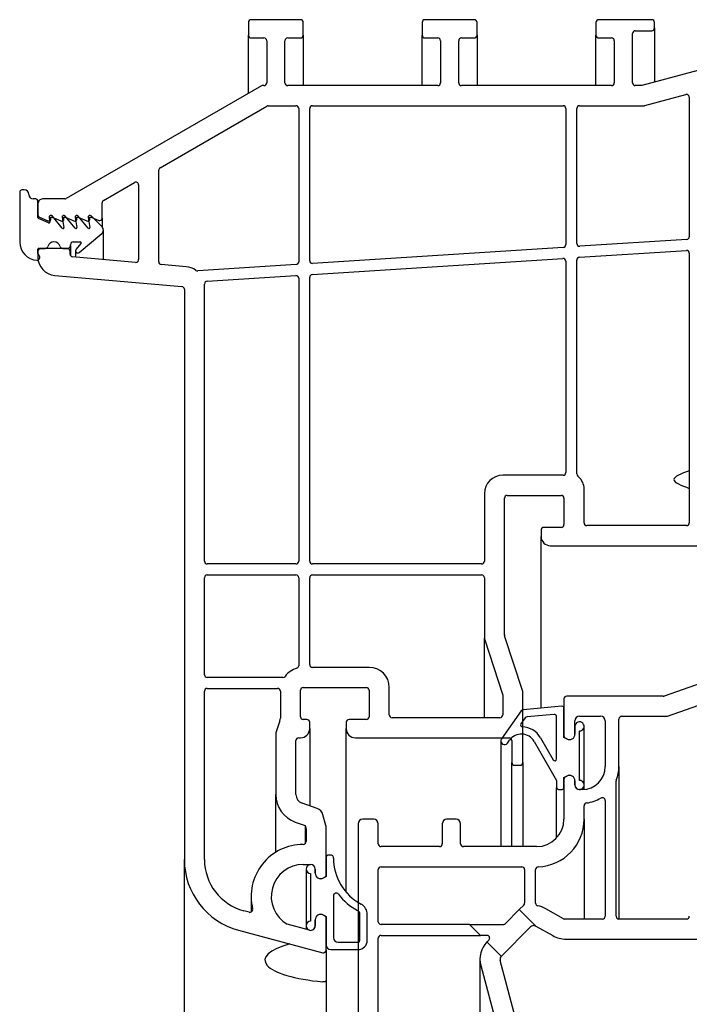
# Model space of a CAD drawing. Extents: x -150 to 4350, y -150 to 3120.
# Drawn here: x 2107 to 2180, y 2574 to 2682 of the extents above; entities that cross this region are included whole.
import ezdxf

# ---------------------------------------------------------------- set-up
doc = ezdxf.new("R2010")
doc.units = 0
doc.header["$LTSCALE"] = 10
doc.header["$MEASUREMENT"] = 0
doc.layers.get('0').update_dxf_attribs({"linetype": 'CONTINUOUS'})

msp = doc.modelspace()

# ---------------------------------------------------------------- linework, layer by layer
at = {"color": 7, "linetype": 'Continuous', "lineweight": 30}
for p, q in [((2131.707, 2681.466), (2131.707, 2680.066)), ((2137.407, 2681.766), (2132.007, 2681.766)), ((2137.707, 2680.066), (2137.707, 2681.466)), ((2150.707, 2681.466), (2150.707, 2680.066)), ((2156.407, 2681.766), (2151.007, 2681.766)), ((2156.707, 2680.066), (2156.707, 2681.466)), ((2169.707, 2681.466), (2169.707, 2680.066)), ((2175.807, 2681.766), (2170.007, 2681.766)), ((2176.107, 2680.866), (2176.107, 2681.466)), ((2131.707, 2673.7), (2131.707, 2680.066)), ((2137.707, 2680.066), (2137.707, 2674.566)), ((2150.707, 2674.566), (2150.707, 2680.066)), ((2156.707, 2680.066), (2156.707, 2674.566)), ((2169.707, 2674.566), (2169.707, 2680.066)), ((2173.707, 2674.866), (2173.707, 2680.266)), ((2174.007, 2680.566), (2175.807, 2680.566)), ((2176.107, 2680.866), (2176.107, 2674.941)), ((2132.007, 2679.766), (2133.407, 2679.766)), ((2133.707, 2679.466), (2133.707, 2674.866)), ((2135.707, 2674.866), (2135.707, 2679.466)), ((2136.007, 2679.766), (2137.407, 2679.766)), ((2151.007, 2679.766), (2152.407, 2679.766)), ((2152.707, 2679.466), (2152.707, 2674.866)), ((2154.707, 2674.866), (2154.707, 2679.466)), ((2155.007, 2679.766), (2156.407, 2679.766)), ((2170.007, 2679.766), (2171.407, 2679.766)), ((2171.707, 2679.466), (2171.707, 2674.866)), ((2181.917, 2676.498), (2174.707, 2674.566)), ((2133.138, 2674.525), (2111.8, 2662.206)), ((2133.407, 2674.566), (2133.288, 2674.566)), ((2152.407, 2674.566), (2136.007, 2674.566)), ((2171.407, 2674.566), (2155.007, 2674.566)), ((2174.707, 2674.566), (2174.007, 2674.566)), ((2175.035, 2672.376), (2179.53, 2673.58)), ((2179.907, 2673.29), (2179.907, 2658.046)), ((2122.057, 2665.588), (2133.727, 2672.325)), ((2133.877, 2672.366), (2136.907, 2672.366)), ((2137.207, 2672.066), (2137.207, 2655.299)), ((2138.407, 2655.415), (2138.407, 2672.066)), ((2138.707, 2672.366), (2166.107, 2672.366)), ((2166.407, 2672.066), (2166.407, 2657.178)), ((2167.607, 2657.293), (2167.607, 2672.066)), ((2167.907, 2672.366), (2174.957, 2672.366)), ((2121.907, 2655.294), (2121.907, 2665.328)), ((2115.857, 2662.008), (2119.257, 2663.971)), ((2106.707, 2662.916), (2106.707, 2657.463)), ((2107.207, 2663.166), (2106.957, 2663.166)), ((2119.707, 2663.712), (2119.707, 2655.539)), ((2107.707, 2662.656), (2107.707, 2662.666)), ((2108.457, 2662.166), (2108.197, 2662.166)), ((2108.707, 2660.131), (2108.707, 2661.916)), ((2111.65, 2662.166), (2109.207, 2662.166)), ((2108.707, 2661.666), (2108.707, 2660.449)), ((2115.707, 2660.052), (2115.707, 2661.749)), ((2109.868, 2659.554), (2108.767, 2660.039)), ((2108.886, 2660.175), (2109.776, 2659.782)), ((2109.925, 2660.131), (2110.007, 2659.662)), ((2110.127, 2660.191), (2110.262, 2660.191)), ((2110.127, 2660.011), (2110.127, 2660.191)), ((2110.262, 2660.191), (2111.196, 2659.779)), ((2111.36, 2658.966), (2110.276, 2660.292)), ((2111.345, 2660.131), (2111.536, 2659.046)), ((2111.547, 2660.191), (2111.682, 2660.191)), ((2111.547, 2660.007), (2111.547, 2660.191)), ((2111.682, 2660.191), (2112.616, 2659.779)), ((2112.78, 2658.966), (2111.696, 2660.292)), ((2112.765, 2660.131), (2112.956, 2659.046)), ((2112.967, 2660.191), (2113.102, 2660.191)), ((2112.967, 2660.007), (2112.967, 2660.191)), ((2113.102, 2660.191), (2114.036, 2659.779)), ((2114.2, 2658.966), (2113.116, 2660.292)), ((2114.185, 2660.131), (2114.376, 2659.046)), ((2114.387, 2660.191), (2114.522, 2660.191)), ((2114.387, 2660.007), (2114.387, 2660.191)), ((2114.522, 2660.191), (2115.356, 2659.823)), ((2115.711, 2659.119), (2114.523, 2660.307)), ((2115.707, 2660.052), (2115.707, 2659.123)), ((2115.857, 2655.548), (2115.857, 2658.766)), ((2112.557, 2657.466), (2113.321, 2657.466)), ((2113.225, 2656.324), (2115.679, 2658.383)), ((2179.627, 2657.746), (2167.927, 2656.994)), ((2108.707, 2656.213), (2108.707, 2656.666)), ((2108.707, 2656.466), (2108.707, 2655.798)), ((2108.807, 2656.766), (2109.503, 2656.766)), ((2111.907, 2656.766), (2109.007, 2656.766)), ((2111.411, 2656.766), (2111.957, 2656.766)), ((2112.207, 2656.143), (2112.207, 2656.466)), ((2112.257, 2657.066), (2112.257, 2657.166)), ((2112.257, 2657.066), (2112.257, 2655.977)), ((2112.815, 2656.516), (2112.815, 2655.815)), ((2113.398, 2657.301), (2112.873, 2656.676)), ((2166.127, 2656.878), (2138.727, 2655.116)), ((2167.888, 2655.789), (2179.588, 2656.541)), ((2119.381, 2655.24), (2112.481, 2655.844)), ((2138.688, 2653.911), (2166.088, 2655.673)), ((2166.407, 2655.374), (2166.407, 2632.266)), ((2167.607, 2632.112), (2167.607, 2655.49)), ((2179.907, 2656.242), (2179.907, 2626.766)), ((2124.899, 2654.757), (2122.181, 2654.995)), ((2136.927, 2655), (2126.169, 2654.308)), ((2110.533, 2653.806), (2124.433, 2652.59)), ((2127.188, 2653.171), (2136.888, 2653.795)), ((2137.207, 2653.496), (2137.207, 2622.566)), ((2138.407, 2622.566), (2138.407, 2653.612)), ((2124.707, 2652.291), (2124.707, 2589.958)), ((2126.907, 2622.566), (2126.907, 2652.872)), ((2166.107, 2631.966), (2159.507, 2631.966)), ((2168.407, 2626.766), (2168.407, 2630.666)), ((2157.507, 2629.966), (2157.507, 2622.566)), ((2160.007, 2629.766), (2165.907, 2629.766)), ((2159.707, 2614.513), (2159.707, 2629.466)), ((2166.207, 2629.466), (2166.207, 2626.566)), ((2165.907, 2626.266), (2164.007, 2626.266)), ((2179.607, 2626.466), (2168.707, 2626.466)), ((2163.707, 2625.966), (2163.707, 2625.266)), ((2163.707, 2606.512), (2163.707, 2625.266)), ((2164.707, 2624.266), (2191.207, 2624.266)), ((2136.907, 2622.266), (2127.207, 2622.266)), ((2157.207, 2622.266), (2138.707, 2622.266)), ((2127.207, 2621.066), (2136.907, 2621.066)), ((2138.707, 2621.066), (2157.207, 2621.066)), ((2126.907, 2610.166), (2126.907, 2620.766)), ((2137.207, 2620.766), (2137.207, 2611.149)), ((2138.407, 2611.266), (2138.407, 2620.766)), ((2157.507, 2620.766), (2157.507, 2614.167)), ((2161.693, 2608.311), (2159.722, 2614.421)), ((2157.507, 2605.466), (2157.507, 2614.167)), ((2157.522, 2614.075), (2159.507, 2607.92)), ((2144.907, 2610.966), (2138.707, 2610.966)), ((2135.482, 2609.866), (2127.207, 2609.866)), ((2181.209, 2609.249), (2177.155, 2607.832)), ((2126.907, 2589.958), (2126.907, 2608.366)), ((2127.207, 2608.666), (2134.907, 2608.666)), ((2135.207, 2608.366), (2135.207, 2605.428)), ((2137.407, 2605.566), (2137.407, 2608.466)), ((2137.707, 2608.766), (2144.607, 2608.766)), ((2144.907, 2608.466), (2144.907, 2605.566)), ((2147.107, 2605.766), (2147.107, 2608.766)), ((2161.707, 2600.566), (2161.707, 2608.218)), ((2159.507, 2607.92), (2159.507, 2605.766)), ((2166.207, 2607.516), (2166.207, 2603.489)), ((2177.056, 2607.816), (2166.507, 2607.816)), ((2177.529, 2605.632), (2181.583, 2607.049)), ((2161.531, 2606.214), (2159.38, 2603.142)), ((2165.99, 2606.711), (2161.75, 2606.34)), ((2165.081, 2605.829), (2162.192, 2605.576)), ((2166.207, 2603.316), (2166.207, 2606.512)), ((2135.156, 2605.112), (2134.723, 2603.812)), ((2138.107, 2605.266), (2137.707, 2605.266)), ((2138.407, 2604.266), (2138.407, 2604.966)), ((2142.407, 2604.966), (2142.407, 2604.266)), ((2144.607, 2605.266), (2142.707, 2605.266)), ((2159.207, 2605.466), (2147.407, 2605.466)), ((2161.972, 2605.449), (2161.507, 2604.786)), ((2165.407, 2600.959), (2165.407, 2605.53)), ((2167.407, 2603.662), (2167.407, 2605.116)), ((2167.907, 2605.616), (2170.207, 2605.616)), ((2170.707, 2605.116), (2170.707, 2600.116)), ((2172.207, 2600.116), (2172.207, 2605.316)), ((2172.507, 2605.616), (2177.43, 2605.616)), ((2134.707, 2603.717), (2134.707, 2597.072)), ((2138.407, 2604.266), (2138.407, 2595.833)), ((2142.407, 2586.377), (2142.407, 2604.266)), ((2167.407, 2604.512), (2167.407, 2603.662)), ((2167.887, 2598.612), (2167.887, 2604.012)), ((2168.407, 2598.112), (2168.407, 2604.512)), ((2136.907, 2597.072), (2136.907, 2602.966)), ((2137.207, 2603.266), (2137.407, 2603.266)), ((2143.407, 2603.266), (2160.207, 2603.266)), ((2159.307, 2602.912), (2159.307, 2591.366)), ((2160.035, 2602.683), (2160.251, 2602.991)), ((2160.507, 2602.966), (2160.507, 2600.566)), ((2162.947, 2602.873), (2165.407, 2598.612)), ((2163.64, 2603.273), (2165.034, 2600.859)), ((2166.507, 2603.142), (2166.207, 2603.316)), ((2166.357, 2603.229), (2166.507, 2603.142)), ((2160.507, 2591.366), (2160.507, 2600.566)), ((2161.707, 2600.566), (2161.707, 2591.366)), ((2160.807, 2600.266), (2161.407, 2600.266)), ((2172.207, 2600.116), (2172.207, 2583.454)), ((2165.407, 2598.612), (2165.407, 2597.812)), ((2166.207, 2598.909), (2166.507, 2599.082)), ((2166.207, 2597.812), (2166.207, 2598.909)), ((2166.207, 2598.742), (2166.207, 2594.366)), ((2166.507, 2599.089), (2166.357, 2599.002)), ((2167.407, 2598.116), (2167.407, 2598.569)), ((2167.407, 2598.562), (2167.407, 2598.112)), ((2171.907, 2583.754), (2171.907, 2598.538)), ((2165.407, 2592.326), (2165.407, 2597.812)), ((2165.607, 2597.612), (2166.007, 2597.612)), ((2168.207, 2597.616), (2167.907, 2597.616)), ((2168.407, 2597.624), (2168.407, 2598.112)), ((2134.707, 2590.762), (2134.707, 2597.072)), ((2139.23, 2595.542), (2137.573, 2596.129)), ((2170.707, 2596.421), (2170.707, 2583.754)), ((2168.407, 2594.366), (2168.407, 2595.845)), ((2136.837, 2594.056), (2137.899, 2593.679)), ((2140.173, 2593.693), (2139.861, 2594.858)), ((2145.407, 2594.366), (2144.207, 2594.366)), ((2154.407, 2594.366), (2153.407, 2594.366)), ((2168.407, 2594.366), (2168.407, 2583.454)), ((2137.899, 2593.679), (2138.007, 2593.276)), ((2137.899, 2593.679), (2137.899, 2591.685)), ((2138.007, 2593.276), (2138.007, 2591.916)), ((2140.207, 2588.289), (2140.207, 2593.434)), ((2143.707, 2593.866), (2143.707, 2568.064)), ((2145.907, 2591.666), (2145.907, 2593.866)), ((2152.907, 2593.866), (2152.907, 2591.666)), ((2154.907, 2591.666), (2154.907, 2593.866)), ((2152.607, 2591.366), (2146.207, 2591.366)), ((2163.207, 2591.366), (2155.207, 2591.366)), ((2124.707, 1783.574), (2124.707, 2589.958)), ((2140.207, 2590.218), (2140.207, 2588.122)), ((2140.807, 2590.418), (2140.407, 2590.418)), ((2141.007, 2590.118), (2141.007, 2590.218)), ((2137.707, 2589.416), (2138.507, 2589.416)), ((2138.007, 2588.918), (2138.007, 2582.718)), ((2139.007, 2588.468), (2139.007, 2588.918)), ((2139.007, 2588.916), (2139.007, 2588.462)), ((2145.907, 2583.166), (2145.907, 2588.866)), ((2146.207, 2589.166), (2161.607, 2589.166)), ((2161.907, 2588.866), (2161.907, 2585.189)), ((2163.107, 2585.188), (2163.107, 2588.869)), ((2138.507, 2588.418), (2138.507, 2583.218)), ((2140.207, 2588.122), (2139.907, 2587.949)), ((2139.907, 2587.942), (2140.057, 2588.029)), ((2132.007, 2585.916), (2132.007, 2584.213)), ((2141.007, 2585.986), (2141.007, 2581.418)), ((2131.803, 2584.195), (2131.206, 2584.355)), ((2159.796, 2582.954), (2161.324, 2584.482)), ((2161.819, 2584.977), (2161.324, 2584.482)), ((2161.324, 2584.482), (2163.138, 2582.668)), ((2166.164, 2583.492), (2164.215, 2584.587)), ((2139.007, 2583.369), (2139.007, 2582.718)), ((2139.007, 2582.718), (2139.007, 2583.368)), ((2140.057, 2583.802), (2139.907, 2583.889)), ((2139.907, 2583.888), (2140.207, 2583.715)), ((2140.207, 2583.715), (2140.207, 2580.618)), ((2140.207, 2580.057), (2140.207, 2583.542)), ((2143.907, 2581.118), (2143.907, 2583.945)), ((2144.707, 2581.118), (2144.707, 2583.945)), ((2170.407, 2583.454), (2166.311, 2583.454)), ((2179.607, 2583.454), (2172.207, 2583.454)), ((2130.637, 2582.23), (2139.83, 2579.767)), ((2138.378, 2582.235), (2135.959, 2582.884)), ((2138.007, 2582.718), (2138.007, 2582.335)), ((2155.869, 2582.866), (2146.207, 2582.866)), ((2157.069, 2581.666), (2155.869, 2582.866)), ((2155.869, 2582.866), (2159.584, 2582.866)), ((2162.539, 2582.586), (2159.361, 2579.408)), ((2163.138, 2582.668), (2164.973, 2581.638)), ((2145.907, 2568.064), (2145.907, 2581.366)), ((2146.207, 2581.666), (2157.069, 2581.666)), ((2157.784, 2581.666), (2157.069, 2581.666)), ((2157.806, 2580.963), (2157.996, 2581.154)), ((2166.442, 2581.254), (2211.939, 2581.254)), ((2140.207, 2580.057), (2140.207, 2576.712)), ((2140.707, 2580.118), (2143.707, 2580.118)), ((2141.507, 2580.918), (2143.707, 2580.918)), ((2159.345, 2579.39), (2157.789, 2580.946)), ((2157.015, 2579.054), (2157.015, 2560.637)), ((2161.69, 2569.717), (2159.232, 2578.925)), ((2157.106, 2578.358), (2159.497, 2569.403)), ((2140.207, 2576.712), (2140.207, 1796.819))]:
    msp.add_line(p, q, dxfattribs=at)
for centre, radius, start, end in [((2132.007, 2681.466), 0.3, 90, 180), ((2137.407, 2681.466), 0.3, 360, 90), ((2151.007, 2681.466), 0.3, 90, 180), ((2156.407, 2681.466), 0.3, 0, 90), ((2170.007, 2681.466), 0.3, 90, 180), ((2175.807, 2681.466), 0.3, 0, 90), ((2132.007, 2680.066), 0.3, 180, 270), ((2137.407, 2680.066), 0.3, 270, 360), ((2151.007, 2680.066), 0.3, 180, 270), ((2156.407, 2680.066), 0.3, 270, 0), ((2170.007, 2680.066), 0.3, 180, 270), ((2174.007, 2680.266), 0.3, 90, 180), ((2175.807, 2680.866), 0.3, 270, 0), ((2133.407, 2679.466), 0.3, 0, 90), ((2136.007, 2679.466), 0.3, 90, 180), ((2152.407, 2679.466), 0.3, 0, 90), ((2155.007, 2679.466), 0.3, 90, 180), ((2171.407, 2679.466), 0.3, 360, 90), ((2133.407, 2674.866), 0.3, 270, 0), ((2136.007, 2674.866), 0.3, 180, 270), ((2152.407, 2674.866), 0.3, 270, 0), ((2155.007, 2674.866), 0.3, 180, 270), ((2171.407, 2674.866), 0.3, 270, 0), ((2174.007, 2674.866), 0.3, 180, 270), ((2133.288, 2674.266), 0.3, 90, 120), ((2179.607, 2673.29), 0.3, 0, 105), ((2133.877, 2672.066), 0.3, 90, 120), ((2136.907, 2672.066), 0.3, 0, 90), ((2138.707, 2672.066), 0.3, 90, 180), ((2166.107, 2672.066), 0.3, 0, 90), ((2167.907, 2672.066), 0.3, 90, 180), ((2174.957, 2672.666), 0.3, 270, 285), ((2122.207, 2665.328), 0.3, 120, 180), ((2119.407, 2663.712), 0.3, 0, 120), ((2106.957, 2662.916), 0.25, 90, 180), ((2107.207, 2662.666), 0.5, 0, 90), ((2108.197, 2662.656), 0.49, 180, 270), ((2108.457, 2661.916), 0.25, 0, 90), ((2109.207, 2661.666), 0.5, 90, 180), ((2111.65, 2662.466), 0.3, 270, 300), ((2116.007, 2661.749), 0.3, 120, 180), ((2109.007, 2660.449), 0.3, 180, 246.2), ((2108.807, 2660.131), 0.1, 180, 246.2), ((2109.877, 2660.011), 0.25, 246.2, 360), ((2109.909, 2659.645), 0.1, 246.2, 10), ((2110.122, 2660.166), 0.2, 39.24, 190), ((2111.297, 2660.007), 0.25, 246.2, 0), ((2111.542, 2660.166), 0.2, 39.24, 190), ((2112.717, 2660.007), 0.25, 246.2, 360), ((2112.962, 2660.166), 0.2, 39.24, 190), ((2114.137, 2660.007), 0.25, 246.2, 0), ((2114.382, 2660.166), 0.2, 45, 190), ((2115.457, 2660.052), 0.25, 246.2, 0), ((2111.437, 2659.029), 0.1, 219.24, 10), ((2112.857, 2659.029), 0.1, 219.24, 10), ((2114.277, 2659.029), 0.1, 219.24, 10), ((2115.357, 2658.766), 0.5, 310, 45), ((2108.707, 2657.463), 2, 180, 266.62771), ((2110.457, 2656.766), 0.7, 17.4576, 162.5424), ((2112.557, 2657.166), 0.3, 90, 180), ((2113.321, 2657.366), 0.1, 320, 90), ((2179.607, 2658.046), 0.3, 273.68, 0), ((2108.807, 2656.666), 0.1, 90, 180), ((2109.007, 2656.466), 0.3, 90, 180), ((2109.503, 2657.066), 0.3, 270, 342.5424), ((2111.411, 2657.066), 0.3, 197.4576, 270), ((2111.907, 2656.466), 0.3, 0, 90), ((2111.957, 2657.066), 0.3, 270, 0), ((2113.065, 2656.516), 0.25, 140, 310), ((2166.107, 2657.178), 0.3, 273.68, 0), ((2167.907, 2657.293), 0.3, 180, 273.68), ((2179.607, 2656.242), 0.3, 0, 93.68), ((2108.607, 2655.766), 0.3, 266.62771, 48.18969), ((2109.007, 2656.213), 0.3, 180, 228.18969), ((2110.707, 2655.798), 2, 180, 265), ((2112.507, 2656.143), 0.3, 180, 265), ((2119.407, 2655.539), 0.3, 265, 360), ((2138.707, 2655.415), 0.3, 180, 273.68), ((2166.107, 2655.374), 0.3, 0, 93.68), ((2167.907, 2655.49), 0.3, 93.68, 180), ((2122.207, 2655.294), 0.3, 180, 265), ((2124.707, 2652.566), 2.2, 54.76231, 85), ((2126.15, 2654.608), 0.3, 234.76231, 273.68), ((2136.907, 2655.299), 0.3, 273.68, 0), ((2127.207, 2652.872), 0.3, 93.68, 180), ((2136.907, 2653.496), 0.3, 0, 93.68), ((2138.707, 2653.612), 0.3, 93.68, 180), ((2124.407, 2652.291), 0.3, 0, 85), ((2159.507, 2629.966), 2, 90, 180), ((2166.107, 2632.266), 0.3, 270, 0), ((2167.907, 2632.112), 0.3, 180, 230.12979), ((2166.433, 2630.347), 2, 9.17415, 50.12979), ((2160.007, 2629.466), 0.3, 90, 180), ((2165.907, 2629.466), 0.3, 360, 90), ((2164.007, 2625.966), 0.3, 90, 180), ((2165.907, 2626.566), 0.3, 270, 360), ((2168.707, 2626.766), 0.3, 180, 270), ((2179.607, 2626.766), 0.3, 270, 0), ((2164.707, 2625.266), 1, 180, 270), ((2127.207, 2622.566), 0.3, 180, 270), ((2136.907, 2622.566), 0.3, 270, 0), ((2138.707, 2622.566), 0.3, 180, 270), ((2157.207, 2622.566), 0.3, 270, 0), ((2127.207, 2620.766), 0.3, 90, 180), ((2136.907, 2620.766), 0.3, 0, 90), ((2138.707, 2620.766), 0.3, 90, 180), ((2157.207, 2620.766), 0.3, 360, 90), ((2160.007, 2614.513), 0.3, 180, 197.8787), ((2157.807, 2614.167), 0.3, 180, 197.8787), ((2138.707, 2611.266), 0.3, 180, 270), ((2127.207, 2610.166), 0.3, 180, 270), ((2137.707, 2608.466), 2.5, 106.60155, 142.6168), ((2136.907, 2611.149), 0.3, 286.60155, 0), ((2144.907, 2608.766), 2.2, 0, 90), ((2135.482, 2610.166), 0.3, 270, 322.6168), ((2127.207, 2608.366), 0.3, 90, 180), ((2134.907, 2608.366), 0.3, 0, 90), ((2137.707, 2608.466), 0.3, 90, 180), ((2144.607, 2608.466), 0.3, 360, 90), ((2161.407, 2608.218), 0.3, 0, 17.8787), ((2166.507, 2607.516), 0.3, 90, 180), ((2177.056, 2608.116), 0.3, 270, 289.25929), ((2161.777, 2606.042), 0.3, 95, 145), ((2165.107, 2605.53), 0.3, 0, 95), ((2166.007, 2606.512), 0.2, 0, 95), ((2134.207, 2605.428), 1, 341.56505, 0), ((2137.707, 2605.566), 0.3, 180, 270), ((2138.107, 2604.966), 0.3, 0, 90), ((2142.707, 2604.966), 0.3, 90, 180), ((2144.607, 2605.566), 0.3, 270, 0), ((2147.407, 2605.766), 0.3, 180, 270), ((2159.207, 2605.766), 0.3, 270, 0), ((2161.671, 2604.671), 0.2, 145, 267.57897), ((2162.218, 2605.277), 0.3, 95, 145), ((2167.907, 2605.116), 0.5, 90, 180), ((2167.907, 2604.512), 0.5, 267.70756, 180), ((2170.207, 2605.116), 0.5, 0, 90), ((2172.507, 2605.316), 0.3, 90, 180), ((2177.43, 2605.916), 0.3, 270, 289.25929), ((2135.007, 2603.717), 0.3, 161.56505, 180), ((2137.407, 2604.266), 1, 270, 0), ((2143.407, 2604.266), 1, 180, 270), ((2161.561, 2602.073), 1.6, 30, 145), ((2161.561, 2602.073), 2.4, 30, 87.57897), ((2166.807, 2603.662), 0.6, 240, 0), ((2137.207, 2602.966), 0.3, 90, 180), ((2159.707, 2602.912), 0.4, 145, 325), ((2160.207, 2602.966), 0.3, 0, 90), ((2166.507, 2603.489), 0.3, 180, 240), ((2160.807, 2600.566), 0.3, 180, 270), ((2161.407, 2600.566), 0.3, 270, 0), ((2165.207, 2600.959), 0.2, 210, 360), ((2168.207, 2600.116), 2.5, 270, 0), ((2168.207, 2600.116), 4, 338.4711, 0), ((2166.507, 2598.742), 0.3, 120, 180), ((2166.807, 2598.569), 0.6, 0, 120), ((2166.807, 2598.562), 0.6, 0, 120), ((2167.907, 2598.112), 0.5, 180, 92.29244), ((2172.207, 2598.538), 0.3, 158.4711, 180), ((2165.607, 2597.812), 0.2, 180, 270), ((2166.007, 2597.812), 0.2, 270, 0), ((2167.907, 2598.116), 0.5, 180, 270), ((2137.907, 2597.072), 3.2, 180, 250.4602), ((2137.907, 2597.072), 1, 180, 250.4602), ((2168.707, 2595.845), 0.3, 96.67741, 180), ((2168.207, 2600.116), 4, 276.67741, 300.77232), ((2170.407, 2596.421), 0.3, 0, 120.77232), ((2138.895, 2594.599), 1, 15, 70.4602), ((2144.207, 2593.866), 0.5, 90, 180), ((2145.407, 2593.866), 0.5, 0, 90), ((2153.407, 2593.866), 0.5, 90, 180), ((2154.407, 2593.866), 0.5, 0, 90), ((2163.207, 2594.366), 3, 270, 0), ((2163.207, 2594.366), 5.2, 272.08394, 0), ((2139.207, 2593.434), 1, 0, 15), ((2137.707, 2591.916), 0.3, 270, 0), ((2137.707, 2585.916), 5.7, 90, 193.79419), ((2146.207, 2591.666), 0.3, 180, 270), ((2152.607, 2591.666), 0.3, 270, 0), ((2155.207, 2591.666), 0.3, 180, 270), ((2132.707, 2589.958), 8, 180, 255), ((2132.707, 2589.958), 5.8, 180, 255), ((2140.407, 2590.218), 0.2, 90, 180), ((2140.807, 2590.218), 0.2, 360, 90), ((2146.707, 2590.118), 5.7, 180, 241.87293), ((2137.707, 2585.916), 3.5, 90, 240.03092), ((2138.507, 2588.918), 0.5, 0, 270), ((2138.507, 2588.916), 0.5, 0, 90), ((2146.207, 2588.866), 0.3, 90, 180), ((2161.607, 2588.866), 0.3, 0, 90), ((2163.407, 2588.869), 0.3, 92.08394, 180), ((2139.607, 2588.468), 0.6, 180, 300), ((2139.607, 2588.462), 0.6, 180, 300), ((2139.907, 2588.289), 0.3, 300, 360), ((2141.307, 2585.986), 0.3, 37.42801, 180), ((2146.707, 2590.118), 6.5, 217.42801, 241.87293), ((2131.88, 2584.485), 0.3, 255, 13.79419), ((2143.407, 2583.945), 0.5, 0, 61.87293), ((2143.407, 2583.945), 1.3, 0, 61.87293), ((2161.607, 2585.189), 0.3, 315, 0), ((2163.407, 2585.188), 0.3, 180, 260.12746), ((2162.893, 2582.232), 2.7, 60.68999, 80.12746), ((2138.507, 2582.718), 0.5, 90, 0), ((2139.607, 2583.369), 0.6, 60, 180), ((2139.607, 2583.368), 0.6, 60, 180), ((2139.907, 2583.542), 0.3, 360, 60), ((2166.311, 2583.754), 0.3, 240.68999, 270), ((2170.407, 2583.754), 0.3, 270, 0), ((2172.207, 2583.754), 0.3, 180, 270), ((2179.607, 2583.754), 0.3, 270, 0), ((2138.507, 2582.718), 0.5, 255, 0), ((2146.207, 2583.166), 0.3, 180, 270), ((2141.507, 2581.418), 0.5, 180, 270), ((2143.707, 2581.118), 0.2, 270, 0), ((2143.707, 2581.118), 1, 270, 0), ((2146.207, 2581.366), 0.3, 90, 180), ((2166.442, 2584.254), 3, 240.68999, 270), ((2139.907, 2580.057), 0.3, 255, 0), ((2140.707, 2580.618), 0.5, 180, 270), ((2159.715, 2579.054), 2.7, 135.51011, 194.95009), ((2159.715, 2579.054), 0.5, 137.75561, 194.95009)]:
    msp.add_arc(centre, radius, start, end, dxfattribs=at)
msp.add_ellipse((2142.85, 2578.958), major_axis=(9.33, 0), ratio=0.2679492, start_param=2.3561945, end_param=4.3827044, dxfattribs=at)
msp.add_open_spline([(2179.907, 2632.461), (2179.057, 2632.139), (2177.357, 2631.496), (2179.057, 2630.852), (2179.907, 2630.531)], degree=3, dxfattribs=at)
for points, knots in [([(2159.584, 2582.866), (2159.617, 2582.869), (2159.684, 2582.876), (2159.755, 2582.915), (2159.787, 2582.946), (2159.796, 2582.954)], [0, 0, 0, 0, 0.4263433, 0.8526538, 1, 1, 1, 1]), ([(2163.138, 2582.668), (2163.128, 2582.674), (2163.085, 2582.699), (2162.814, 2582.783), (2162.612, 2582.638), (2162.539, 2582.586)], [0, 0, 0, 0, 0.1563648, 0.6960997, 1, 1, 1, 1]), ([(2157.996, 2581.154), (2158.028, 2581.194), (2158.072, 2581.249), (2158.088, 2581.371), (2158.075, 2581.453), (2158.04, 2581.528), (2157.993, 2581.585), (2157.937, 2581.627), (2157.869, 2581.657), (2157.818, 2581.665), (2157.788, 2581.666), (2157.784, 2581.666)], [0, 0, 0, 0, 0.32401589, 0.44511996, 0.56713814, 0.64689687, 0.72712005, 0.79831331, 0.87042051, 0.98156516, 1, 1, 1, 1]), ([(2140.207, 2576.712), (2140.204, 2576.695), (2140.197, 2576.662), (2140.138, 2576.624), (2140.054, 2576.599), (2139.956, 2576.588), (2139.879, 2576.588), (2139.839, 2576.591), (2139.83, 2576.592)], [0, 0, 0, 0, 0.2058975, 0.4123739, 0.6036331, 0.7810805, 0.9514237, 1, 1, 1, 1])]:
    msp.add_open_spline(points, degree=3, knots=knots, dxfattribs=at)

doc.saveas('drawing.dxf')
